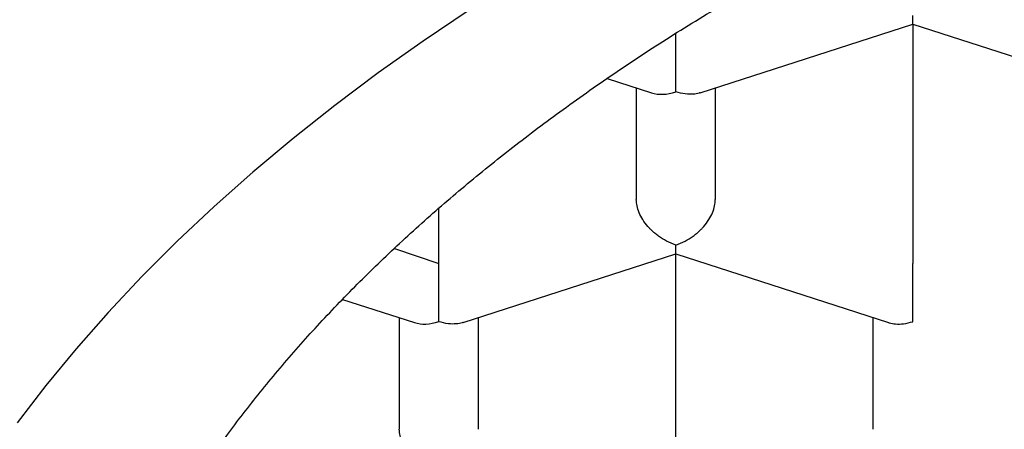
# Model space of a CAD drawing. Units: millimetres. Extents: x 8 to 584, y 12 to 494.
# Drawn here: x 297 to 301, y 403 to 404 of the extents above; entities that cross this region are included whole.
import ezdxf

# ---------------------------------------------------------------- set-up
doc = ezdxf.new("R2010")
doc.units = ezdxf.units.MM

msp = doc.modelspace()

# ---------------------------------------------------------------- linework, layer by layer
at = {"color": 7, "linetype": 'Continuous', "lineweight": 30}
for p, q in [((299.5768, 404.0522), (300.2502, 404.2696)), ((300.25, 404.2696), (300.9234, 404.0522)), ((300.25, 404.2696), (300.25, 403.5131)), ((299.5, 404.2395), (299.5, 404.2407)), ((299.5, 404.0552), (299.5, 404.2395)), ((299.2827, 404.0976), (299.4232, 404.0522)), ((299.375, 404.0678), (299.375, 403.7149)), ((299.625, 404.0678), (299.625, 403.7149)), ((298.75, 403.5131), (298.75, 403.6866)), ((298.6098, 403.56), (298.75, 403.5131)), ((298.8268, 403.3258), (299.5002, 403.5432)), ((299.5, 403.5432), (300.1734, 403.3258)), ((299.5, 402.7867), (299.5, 403.5432)), ((298.75, 403.3287), (298.75, 403.5131)), ((298.4457, 403.3993), (298.6732, 403.3258)), ((298.625, 403.3414), (298.625, 402.9885)), ((298.875, 403.3414), (298.875, 402.9885)), ((300.125, 402.9885), (300.125, 403.3414))]:
    msp.add_line(p, q, dxfattribs=at)
at = {"color": 7, "linetype": 'Continuous', "lineweight": 30, "flags": 128}
msp.add_lwpolyline([(298.8464, 404.3141), (298.7, 404.2156), (298.5582, 404.115), (298.4211, 404.0124), (298.2889, 403.9078), (298.1616, 403.8012), (298.0394, 403.6929), (297.9223, 403.5828), (297.8104, 403.4711), (297.7037, 403.3577), (297.6024, 403.2428), (297.5065, 403.1265), (297.4161, 403.0088)], dxfattribs=at)
at = {"color": 7, "linetype": 'Continuous', "lineweight": 30}
for centre in [(299.5, 404.1588), (298.75, 403.4324)]:
    msp.add_ellipse(centre, major_axis=(0.1123, 0.0818), ratio=0.671271, start_param=3.596134, end_param=4.257848, dxfattribs=at)
for points, knots in [([(297.475, 401.2607), (297.4758, 401.3091), (297.4774, 401.406), (297.4906, 401.5512), (297.5115, 401.6961), (297.5409, 401.8406), (297.5786, 401.9843), (297.6247, 402.1273), (297.679, 402.2695), (297.7415, 402.4106), (297.8122, 402.5505), (297.8916, 402.6903), (297.98, 402.8297), (298.0775, 402.9688), (298.1833, 403.106), (298.2971, 403.2411), (298.4189, 403.374), (298.5485, 403.5045), (298.6857, 403.6325), (298.8306, 403.758), (298.9827, 403.8806), (299.1436, 404.0015), (299.3133, 404.1204), (299.4919, 404.2371), (299.6776, 404.3503), (299.87, 404.46), (300.0671, 404.5648), (300.2685, 404.6649), (300.4738, 404.7603), (300.6847, 404.8518), (300.9009, 404.9394), (301.1242, 405.0236), (301.3547, 405.1044), (301.5923, 405.1814), (301.8346, 405.2539), (302.081, 405.3217), (302.329, 405.3841), (302.5783, 405.4412), (302.8285, 405.4932), (303.0817, 405.5405), (303.3375, 405.5831), (303.5981, 405.6213), (303.8634, 405.6548), (304.1333, 405.6835), (304.4048, 405.707), (304.6775, 405.7254), (304.9485, 405.7384), (305.2175, 405.7462), (305.4844, 405.7489), (305.7514, 405.7467), (306.018, 405.7396), (306.2865, 405.7274), (306.5567, 405.7099), (306.8283, 405.6871), (307.0985, 405.6591), (307.3667, 405.626), (307.6301, 405.5881), (307.8886, 405.5457), (308.1421, 405.4989), (308.3927, 405.4474), (308.6401, 405.3914), (308.8862, 405.3302), (309.1309, 405.2637), (309.3736, 405.1919), (309.612, 405.1154), (309.8455, 405.0345), (310.0716, 404.95), (310.2904, 404.8621), (310.5019, 404.771), (310.7079, 404.6761), (310.9081, 404.5773), (311.1042, 404.474), (311.2956, 404.366), (311.4822, 404.2532), (311.6619, 404.137), (311.8343, 404.0174), (311.9977, 403.8958), (312.1521, 403.7723), (312.2977, 403.6472), (312.4359, 403.5195), (312.5664, 403.3892), (312.6903, 403.2555), (312.807, 403.1181), (312.9164, 402.9772), (313.0171, 402.8342), (313.109, 402.6895), (313.1875, 402.551), (313.2541, 402.4193), (313.3103, 402.2945), (313.3601, 402.1688), (313.4034, 402.0425), (313.4405, 401.9146), (313.4711, 401.7853), (313.4952, 401.6545), (313.5123, 401.5234), (313.523, 401.3921), (313.5243, 401.3045), (313.525, 401.2607)], [0, 0, 0, 0, 0.010303, 0.020615, 0.030929, 0.041241, 0.051544, 0.061848, 0.07216, 0.082474, 0.092785, 0.103089, 0.113675, 0.124271, 0.134869, 0.145464, 0.156051, 0.16663, 0.177218, 0.187808, 0.198396, 0.208975, 0.219862, 0.230757, 0.241656, 0.252552, 0.263438, 0.274018, 0.284605, 0.295196, 0.305784, 0.316363, 0.327249, 0.338145, 0.349044, 0.35994, 0.370826, 0.381405, 0.391993, 0.402584, 0.413172, 0.423751, 0.434637, 0.445533, 0.456432, 0.467328, 0.478214, 0.488793, 0.499381, 0.509972, 0.520559, 0.531139, 0.542025, 0.552921, 0.56382, 0.574715, 0.585602, 0.596181, 0.606768, 0.617359, 0.627947, 0.638526, 0.649412, 0.660308, 0.671207, 0.682103, 0.692989, 0.703568, 0.714156, 0.724747, 0.735335, 0.745914, 0.7568, 0.767696, 0.778595, 0.789491, 0.800377, 0.810956, 0.821544, 0.832135, 0.842723, 0.853302, 0.864188, 0.875084, 0.885983, 0.896878, 0.907765, 0.916887, 0.926015, 0.935145, 0.944273, 0.953396, 0.962713, 0.972036, 0.98136, 0.990683, 1, 1, 1, 1]), ([(300.2501, 404.2698), (300.2501, 404.2698), (300.2502, 404.2692), (300.2503, 404.2723), (300.2501, 404.2802), (300.25, 404.2913), (300.25, 404.2973)], [0, 0, 0, 0, 0.0373656, 0.3066024, 0.6274294, 1, 1, 1, 1]), ([(299.5767, 404.0525), (299.5759, 404.0522), (299.5693, 404.0495), (299.5539, 404.0476), (299.529, 404.0475), (299.5101, 404.0525), (299.5, 404.0552)], [0, 0, 0, 0, 0.038258, 0.307245, 0.627775, 1, 1, 1, 1]), ([(299.5, 403.5709), (299.4899, 403.5747), (299.4712, 403.5819), (299.4496, 403.5958), (299.4352, 403.6069), (299.4261, 403.6148), (299.4183, 403.6224), (299.4076, 403.634), (299.3951, 403.6507), (299.3836, 403.6729), (299.3764, 403.6946), (299.3754, 403.7082), (299.375, 403.7149)], [0, 0, 0, 0, 0.1649712, 0.3070446, 0.3695705, 0.4263901, 0.4775254, 0.5230067, 0.6513102, 0.7728544, 0.8886829, 1, 1, 1, 1]), ([(299.5, 403.5709), (299.5101, 403.5747), (299.5289, 403.5818), (299.5507, 403.5955), (299.5651, 403.6067), (299.574, 403.6147), (299.5817, 403.6223), (299.5924, 403.634), (299.6049, 403.6507), (299.6165, 403.6728), (299.6237, 403.6946), (299.6246, 403.7082), (299.625, 403.7149)], [0, 0, 0, 0, 0.16497, 0.307043, 0.369569, 0.426389, 0.477525, 0.523007, 0.65131, 0.772854, 0.888682, 1, 1, 1, 1]), ([(299.5001, 403.5434), (299.5001, 403.5433), (299.5002, 403.5428), (299.5003, 403.5459), (299.5001, 403.5538), (299.5, 403.5649), (299.5, 403.5709)], [0, 0, 0, 0, 0.037366, 0.306602, 0.627429, 1, 1, 1, 1]), ([(300.25, 403.3287), (300.25, 403.3358), (300.2501, 403.349), (300.2503, 403.3698), (300.2502, 403.3857), (300.2501, 403.3965), (300.25, 403.4066), (300.25, 403.4217), (300.2501, 403.4424), (300.2501, 403.4683), (300.25, 403.4924), (300.25, 403.5063), (300.25, 403.5131)], [0, 0, 0, 0, 0.16497, 0.307043, 0.369569, 0.426389, 0.477525, 0.523007, 0.65131, 0.772854, 0.888682, 1, 1, 1, 1]), ([(298.8267, 403.3261), (298.8259, 403.3258), (298.8193, 403.3231), (298.8039, 403.3212), (298.779, 403.3211), (298.7601, 403.3261), (298.75, 403.3287)], [0, 0, 0, 0, 0.0382579, 0.3072451, 0.6277748, 1, 1, 1, 1]), ([(300.1734, 403.326), (300.1742, 403.3256), (300.1809, 403.323), (300.1964, 403.3209), (300.2212, 403.321), (300.2399, 403.326), (300.25, 403.3287)], [0, 0, 0, 0, 0.037366, 0.306602, 0.627429, 1, 1, 1, 1]), ([(298.75, 402.8445), (298.7399, 402.8483), (298.7212, 402.8555), (298.6996, 402.8694), (298.6852, 402.8805), (298.6761, 402.8884), (298.6683, 402.8959), (298.6576, 402.9076), (298.6451, 402.9243), (298.6336, 402.9465), (298.6264, 402.9682), (298.6254, 402.9818), (298.625, 402.9885)], [0, 0, 0, 0, 0.1649712, 0.3070446, 0.3695705, 0.4263901, 0.4775254, 0.5230067, 0.6513102, 0.7728544, 0.8886829, 1, 1, 1, 1])]:
    msp.add_open_spline(points, degree=3, knots=knots, dxfattribs=at)

doc.saveas('drawing.dxf')
